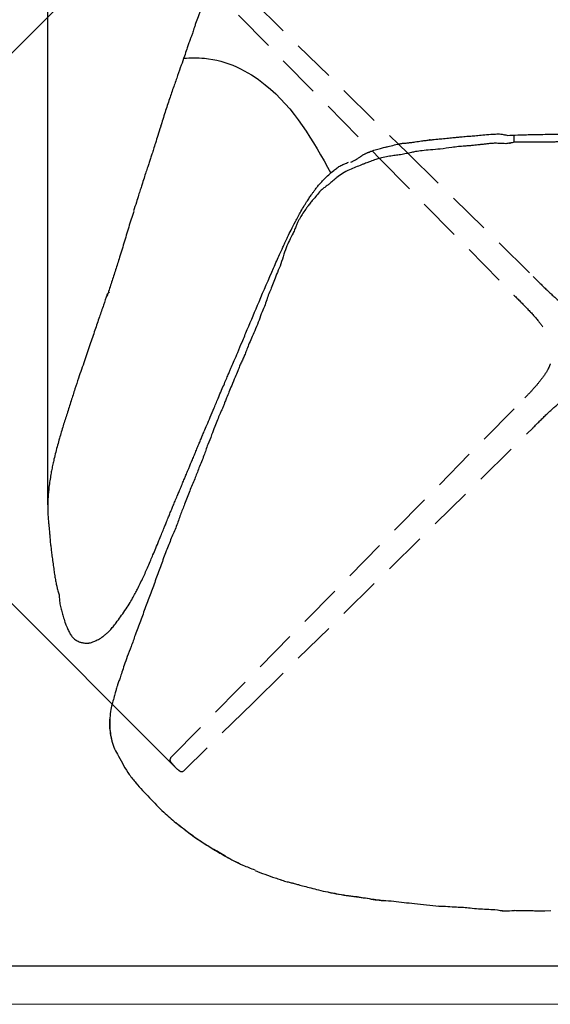
# Model space of a CAD drawing. Units: millimetres. Extents: x 44 to 3316, y 44 to 2332.
# Drawn here: x 636 to 953, y 44 to 631 of the extents above; entities that cross this region are included whole.
import ezdxf

# ---------------------------------------------------------------- set-up
doc = ezdxf.new("R2010")
doc.units = ezdxf.units.MM
doc.header["$LTSCALE"] = 8
doc.header["$PDSIZE"] = -1
doc.linetypes.add('SLD-Solido', pattern=[0])
doc.linetypes.add('SLD-Tratteggiato', pattern=[1.905, 1.27, -0.635])
doc.layers.add('CARTIGLIO', color=7, linetype='SLD-Solido', lineweight=15)
doc.layers.add('OGGETTO', color=7, linetype='SLD-Solido')
doc.layers.add('QUOTE', color=7, linetype='Continuous')
doc.styles.get("Standard").update_dxf_attribs({"font": 'arial.ttf'})
doc.dimstyles.new('SLDDIMSTYLE0', dxfattribs={"dimtxt": 28, "dimasz": 26.416, "dimexe": 0, "dimexo": 0.0625, "dimgap": 7, "dimtad": 1, "dimdec": 0, "dimlfac": 0.1, "dimrnd": 1e-09, "dimzin": 12, "dimdsep": 46, "dimtxsty": 'Standard', "dimcen": 0.09, "dimclrd": 251, "dimclre": 251, "dimclrt": 7, "dimadec": 0, "dimazin": 3, "dimtfac": 1, "dimtdec": 0, "dimtofl": 0, "dimtmove": 0, "dimatfit": 3, "dimfxl": 0, "dimfrac": 2, "dimtolj": 1, "dimtzin": 12, "dimarcsym": 0})

# ---------------------------------------------------------------- blocks, each defined once
blk = doc.blocks.new('*D2')
at = {"layer": 'Defpoints', "color": 0}
for p in [(653.2, 850.42), (653.2, 341.83), (1298.22, 334.74)]:
    blk.add_point(p, dxfattribs=at)
at = {"layer": 'QUOTE', "color": 251, "lineweight": -2}
for p, q in [((653.2, 341.9), (653.2, 850.42)), ((1271.81, 850.42), (679.61, 850.42)), ((1298.22, 334.81), (1298.22, 850.42))]:
    blk.add_line(p, q, dxfattribs=at)
at = {"layer": 'QUOTE', "color": 251}
for points in [[(679.61, 854.83), (679.61, 846.02), (653.2, 850.42)], [(1271.81, 854.83), (1271.81, 846.02), (1298.22, 850.42)]]:
    blk.add_solid(points, dxfattribs=at)
at = {"layer": 'QUOTE', "color": 7, "lineweight": -3, "insert": (979.68, 886.02), "char_height": 28, "attachment_point": 2}
blk.add_mtext('\\A1;65', dxfattribs=at)
blk = doc.blocks.new('*D5')
at = {"layer": 'Defpoints', "color": 0}
for p in [(961.98, 941.45), (1223.32, 680.12), (728.99, 185.79)]:
    blk.add_point(p, dxfattribs=at)
at = {"layer": 'QUOTE', "color": 251, "lineweight": -2}
for p, q in [((1223.27, 680.16), (961.98, 941.45)), ((486.34, 465.8), (943.3, 922.77)), ((728.95, 185.83), (467.66, 447.13))]:
    blk.add_line(p, q, dxfattribs=at)
at = {"layer": 'QUOTE', "color": 251}
for points in [[(940.19, 925.89), (946.42, 919.66), (961.98, 941.45)], [(483.22, 468.92), (489.45, 462.69), (467.66, 447.13)]]:
    blk.add_solid(points, dxfattribs=at)
at = {"layer": 'QUOTE', "color": 7, "lineweight": -3, "insert": (685.81, 715.61), "char_height": 28, "attachment_point": 2, "rotation": 45}
blk.add_mtext('\\A1;70', dxfattribs=at)

msp = doc.modelspace()

# ---------------------------------------------------------------- linework, layer by layer
at = {"layer": 'CARTIGLIO', "color": 7, "lineweight": 30}
msp.add_line((3293.18, 66.97), (66.81, 66.97), dxfattribs=at)
at = {"layer": 'CARTIGLIO', "color": 7}
msp.add_line((3316, 44.16), (44, 44.16), dxfattribs=at)
at = {"layer": 'OGGETTO', "color": 7, "linetype": 'SLD-Tratteggiato', "lineweight": -3, "ltscale": 2.5}
for p, q in [((775.31, 642.32), (862.08, 557.02)), ((766.84, 633.85), (846.41, 552.92)), ((850.84, 548.41), (931.04, 466.84)), ((867.71, 551.49), (942.33, 478.13)), ((931.06, 466.81), (931.04, 466.84)), ((931.04, 399.22), (766.84, 232.2)), ((931.06, 399.24), (931.04, 399.22)), ((775.31, 223.73), (942.33, 387.92)), ((726.42, 191.08), (766.84, 232.2)), ((775.31, 223.73), (734.2, 183.31)), ((727.54, 187.24), (730.35, 184.43))]:
    msp.add_line(p, q, dxfattribs=at)
at = {"layer": 'OGGETTO', "color": 7, "linetype": 'SLD-Solido', "lineweight": -3, "ltscale": 2.5}
for p, q in [((880.97, 559.53), (880.55, 559.51)), ((931.14, 558.1), (931.14, 562.4)), ((846.41, 552.92), (850.84, 548.41)), ((862.08, 557.02), (867.71, 551.49)), ((922.89, 557.4), (922.26, 557.41)), ((732.21, 351.7), (732.3, 351.9)), ((660.01, 286.85), (660.13, 285.64)), ((690.54, 267.38), (690.34, 267.14)), ((949.27, 99.85), (952.86, 100.11))]:
    msp.add_line(p, q, dxfattribs=at)
for points, knots in [([(747.78, 647.07), (747.51, 646.17), (747.02, 644.55), (746.04, 642.2), (745.37, 640.43), (744.97, 639.16), (744.63, 638.08), (744.2, 636.75), (743.57, 634.98), (742.58, 632.32), (741.53, 629.47), (740.73, 627.12), (740.31, 625.89), (740.15, 625.39), (740.07, 625.18)], [0, 0, 0, 0, 0.138275, 0.24885, 0.332791, 0.389948, 0.43194, 0.49133, 0.572714, 0.676358, 0.847523, 0.935683, 0.97196, 1, 1, 1, 1]), ([(739.15, 622.33), (738.94, 621.72), (738.6, 620.76), (738.18, 619.62), (737.93, 618.98), (737.81, 618.64), (737.74, 618.47), (737.69, 618.33), (737.66, 618.25), (737.64, 618.19)], [0, 0, 0, 0, 0.438736, 0.69449, 0.831773, 0.902608, 0.938424, 0.959588, 1, 1, 1, 1]), ([(740.07, 625.18), (740.06, 625.13), (739.88, 624.61), (739.58, 623.66), (739.29, 622.77), (739.15, 622.33)], [0, 0, 0, 0, 0.0465233, 0.5274567, 1, 1, 1, 1]), ([(737.64, 618.19), (737.54, 617.91), (737.29, 617.23), (736.92, 616.15), (736.5, 614.92), (735.74, 612.67), (734.55, 609.02), (732.63, 603.78), (730.54, 597.75), (728.16, 591.07), (725.7, 583.79), (722.99, 575.8), (721.33, 570.3), (720.47, 567.44)], [0, 0, 0, 0, 0.016928, 0.040076, 0.064269, 0.089384, 0.174293, 0.28182, 0.401275, 0.532588, 0.675939, 0.831479, 1, 1, 1, 1]), ([(720.48, 567.44), (719.91, 565.66), (718.85, 562.36), (717.48, 557.85), (716.27, 554.18), (715.32, 551.13), (714.49, 548.47), (713.64, 545.94), (712.67, 543.21), (711.65, 540.15), (710.54, 536.52), (709.41, 533.04), (708.31, 529.64), (707.16, 526.23), (705.99, 521.97), (704.89, 518.87), (704.28, 517.15)], [0, 0, 0, 0, 0.105879, 0.195457, 0.268745, 0.326119, 0.377986, 0.429011, 0.47915, 0.543326, 0.612736, 0.695155, 0.749843, 0.813956, 0.897266, 1, 1, 1, 1]), ([(844.65, 552.27), (845.02, 552.41), (845.7, 552.66), (846.91, 553.09), (848.81, 553.72), (851.24, 554.39), (853.8, 555.04), (856.5, 555.7), (859.02, 556.31), (861.17, 556.82), (862.33, 557.08), (863.14, 557.24), (863.9, 557.38), (864.87, 557.53), (865.75, 557.6), (866.6, 557.62), (867.7, 557.72), (868.68, 557.84), (870, 558.01), (872.48, 558.39), (875.53, 558.82), (878.09, 559.15), (879.78, 559.37), (880.57, 559.46), (880.98, 559.51)], [0, 0, 0, 0, 0.028171, 0.052704, 0.093585, 0.173595, 0.237504, 0.289767, 0.386596, 0.431315, 0.451979, 0.47213, 0.492801, 0.515019, 0.567255, 0.623818, 0.673058, 0.695904, 0.719312, 0.784059, 0.877039, 0.941963, 0.970266, 1, 1, 1, 1]), ([(880.55, 559.43), (880.92, 559.48), (881.65, 559.56), (882.89, 559.7), (884.67, 559.88), (887.45, 560.13), (890.86, 560.49), (893.88, 560.76), (896.01, 560.97), (897.84, 561.16), (900.44, 561.44), (903.58, 561.67), (906.96, 561.92), (910.59, 562.29), (913.2, 562.54), (914.61, 562.67)], [0, 0, 0, 0, 0.032468, 0.063886, 0.111253, 0.189904, 0.309175, 0.414256, 0.456738, 0.493802, 0.576037, 0.682198, 0.770005, 0.87571, 1, 1, 1, 1]), ([(914.56, 562.67), (916.34, 562.8), (919.22, 563.01), (923.15, 563.09), (925.04, 562.65), (925.99, 562.42)], [0, 0, 0, 0, 0.450163, 0.72523, 1, 1, 1, 1]), ([(925.14, 562.77), (925.75, 562.59), (926.43, 562.39), (926.87, 562.22), (926.93, 562.2)], [0, 0, 0, 0, 0.8828, 1, 1, 1, 1]), ([(926.98, 562.15), (929.1, 562.24), (932.93, 562.41), (938.1, 562.58), (942.01, 562.7), (944.21, 562.76), (945.08, 562.78)], [0, 0, 0, 0, 0.352424, 0.637215, 0.855559, 1, 1, 1, 1]), ([(931.17, 558.11), (930.72, 558.01), (929.81, 557.83), (928.91, 557.64), (928.46, 557.55)], [0, 0, 0, 0, 0.499692, 1, 1, 1, 1]), ([(1022.8, 558.27), (1020.39, 558.29), (1016, 558.32), (1010.04, 558.3), (1005.51, 558.3), (1002.24, 558.32), (999.83, 558.36), (997.68, 558.41), (995.5, 558.45), (993.23, 558.47), (989.63, 558.49), (984.41, 558.47), (978.83, 558.44), (974.15, 558.48), (970.85, 558.49), (967.86, 558.46), (965.37, 558.4), (963.4, 558.35), (961.63, 558.31), (959.84, 558.28), (957.9, 558.25), (956.16, 558.24), (954.69, 558.23), (953.23, 558.23), (951.11, 558.22), (947.87, 558.21), (943.35, 558.2), (937.65, 558.16), (933.46, 558.13), (931.17, 558.11)], [0, 0, 0, 0, 0.078684, 0.14363, 0.194748, 0.226959, 0.250515, 0.273447, 0.297294, 0.322056, 0.347725, 0.414807, 0.492865, 0.530027, 0.567877, 0.600677, 0.62778, 0.64923, 0.665335, 0.686887, 0.7088, 0.729408, 0.744578, 0.757195, 0.777182, 0.813713, 0.863043, 0.925129, 1, 1, 1, 1]), ([(945.08, 562.7), (949.12, 562.81), (960.52, 563.1), (971.92, 563), (979.3, 562.94)], [0, 0, 0, 0, 0.353561, 1, 1, 1, 1]), ([(835.04, 546.81), (835.53, 547.08), (836.46, 547.61), (837.74, 548.38), (838.86, 549.11), (839.86, 549.8), (840.69, 550.34), (841.26, 550.68), (841.82, 551), (842.38, 551.29), (842.92, 551.55), (843.47, 551.8), (844.03, 552.04), (844.42, 552.18), (844.63, 552.26)], [0, 0, 0, 0, 0.228548, 0.436893, 0.602546, 0.713705, 0.753769, 0.787632, 0.818791, 0.850152, 0.883398, 0.919051, 0.95683, 1, 1, 1, 1]), ([(893.96, 555.01), (891.67, 554.64), (887.43, 553.95), (881.48, 553.6), (876.57, 553.14), (872.81, 552.6), (869.71, 551.92), (866.72, 551.27), (863.52, 550.66), (860.15, 550.15), (856.68, 549.83), (854.3, 549.3), (853.06, 549.03)], [0, 0, 0, 0, 0.1675737, 0.3111189, 0.4303163, 0.5250801, 0.5871967, 0.6609924, 0.7472576, 0.8237357, 0.9078665, 1, 1, 1, 1]), ([(922.08, 557.42), (921.12, 557.45), (919.19, 557.52), (916.58, 557.32), (914.24, 556.98), (912.14, 556.74), (910.26, 556.58), (908.5, 556.41), (906.63, 556.2), (904.24, 555.94), (901.3, 555.74), (897.8, 555.47), (895.3, 555.17), (893.96, 555.01)], [0, 0, 0, 0, 0.102556, 0.204563, 0.278729, 0.355262, 0.428472, 0.478012, 0.543464, 0.628376, 0.732755, 0.856594, 1, 1, 1, 1]), ([(928.46, 557.62), (927.67, 557.44), (926.29, 557.14), (924.65, 557.29), (923.59, 557.37), (923.13, 557.39), (922.9, 557.4)], [0, 0, 0, 0, 0.431253, 0.752178, 0.875541, 1, 1, 1, 1]), ([(928.47, 557.54), (928.47, 557.54), (928.46, 557.55), (928.45, 557.54), (928.48, 557.38), (928.48, 557.28), (928.49, 557.19)], [0, 0, 0, 0, 0.0197491, 0.1773753, 0.33746, 1, 1, 1, 1]), ([(853.06, 549.03), (851.6, 548.65), (849.03, 547.98), (845.81, 546.82), (843.53, 545.94), (841.77, 545.25), (839.55, 544.34), (836.59, 543.21), (832.7, 541.72), (828.93, 539.63), (825.87, 537.49), (823.46, 535.32), (821.56, 533.71), (819.53, 532.17), (817.62, 530.8), (816.34, 529.73), (815.65, 529.17)], [0, 0, 0, 0, 0.105188, 0.185045, 0.238371, 0.275763, 0.317095, 0.406413, 0.498211, 0.608321, 0.708838, 0.759934, 0.834538, 0.882864, 0.937966, 1, 1, 1, 1]), ([(823.61, 541.22), (824.28, 541.77), (825.61, 542.85), (827.75, 544.27), (830.11, 545.2), (831.65, 545.86), (832.42, 546.19)], [0, 0, 0, 0, 0.255177, 0.504704, 0.752306, 1, 1, 1, 1]), ([(833.86, 546.22), (834.05, 546.31), (834.44, 546.5), (834.84, 546.71), (835.04, 546.81)], [0, 0, 0, 0, 0.499711, 1, 1, 1, 1]), ([(804.01, 516.84), (804.68, 518), (805.92, 520.16), (807.76, 523.05), (809.31, 525.39), (810.59, 527.23), (811.7, 528.78), (812.85, 530.31), (814.23, 532.06), (815.96, 534.09), (818.1, 536.36), (820.66, 538.8), (822.59, 540.38), (823.61, 541.22)], [0, 0, 0, 0, 0.127541, 0.235695, 0.324511, 0.393956, 0.448757, 0.505446, 0.57611, 0.660844, 0.759859, 0.873504, 1, 1, 1, 1]), ([(815.65, 529.17), (814.87, 528.19), (813.4, 526.38), (811.34, 523.93), (809.48, 521.85), (808.09, 519.86), (806.53, 517.63), (804.78, 515.22), (803.28, 512.73), (802.2, 510.58), (801.34, 508.62), (800.44, 506.32), (799.25, 503.54), (797.5, 500.27), (795.53, 496.18), (794.47, 493.02), (793.9, 491.31)], [0, 0, 0, 0, 0.0856001, 0.1588874, 0.2196998, 0.27597, 0.3238294, 0.4048505, 0.4785755, 0.5219108, 0.5685162, 0.6245348, 0.6905426, 0.7739802, 0.8773266, 1, 1, 1, 1]), ([(704.46, 516.85), (703.43, 513.71), (701.36, 507.43), (698.63, 497.91), (695.88, 489.16), (693.39, 481.08), (690.87, 473.74), (689.35, 468.8), (688.6, 466.33)], [0, 0, 0, 0, 0.186882, 0.373775, 0.560021, 0.706592, 0.853338, 1, 1, 1, 1]), ([(787.7, 483.05), (788.36, 484.52), (789.57, 487.25), (791.26, 490.98), (792.67, 494.03), (793.78, 496.47), (794.89, 498.92), (796.29, 501.95), (798.29, 506.04), (800.85, 511.16), (802.9, 514.83), (804.01, 516.84)], [0, 0, 0, 0, 0.128993, 0.238203, 0.327661, 0.397384, 0.452319, 0.542657, 0.664044, 0.816528, 1, 1, 1, 1]), ([(793.9, 491.32), (793.33, 489.38), (792.25, 485.7), (790.04, 480.71), (788.35, 476.17), (786.85, 472.18), (785.23, 468.61), (783.91, 464.99), (782.71, 461), (780.76, 456.78), (779.65, 453.69), (779.06, 452.06)], [0, 0, 0, 0, 0.1441, 0.273435, 0.388849, 0.490218, 0.577499, 0.668735, 0.765566, 0.875917, 1, 1, 1, 1]), ([(772.06, 446.38), (774.4, 451.92), (779.57, 464.18), (784.82, 476.37), (787.7, 483.05)], [0, 0, 0, 0, 0.4526, 1, 1, 1, 1]), ([(688.51, 467.23), (687.83, 465.14), (686.36, 460.67), (683.88, 453.63), (681.22, 445.8), (678.27, 437.06), (675.09, 427.48), (672.72, 420.91), (671.49, 417.49)], [0, 0, 0, 0, 0.1240807, 0.2654264, 0.423922, 0.5992938, 0.7913579, 1, 1, 1, 1]), ([(689.99, 468.74), (689.84, 468.64), (689.38, 468.33), (688.87, 467.86), (688.55, 467.32), (688.36, 466.9), (688.52, 466.52), (688.6, 466.33)], [0, 0, 0, 0, 0.151612, 0.485651, 0.660862, 0.834686, 1, 1, 1, 1]), ([(779.06, 452.06), (778.41, 450.32), (777.16, 447.03), (775.13, 442.44), (773.32, 438.42), (771.88, 434.91), (770.86, 431.9), (769.73, 429.31), (768.53, 426.95), (767.38, 424.45), (766.38, 421.39), (764.62, 417.68), (763.45, 414.73), (762.79, 413.05)], [0, 0, 0, 0, 0.132702, 0.250973, 0.354957, 0.444709, 0.520183, 0.581174, 0.644998, 0.70757, 0.775538, 0.872524, 1, 1, 1, 1]), ([(754.85, 405.77), (755.49, 407.26), (756.67, 410.05), (758.35, 413.94), (759.76, 417.27), (760.93, 420.04), (761.9, 422.3), (763.02, 424.85), (764.52, 428.3), (766.57, 433.22), (769.16, 439.37), (771.04, 443.9), (772.06, 446.38)], [0, 0, 0, 0, 0.110226, 0.206044, 0.287935, 0.355932, 0.41006, 0.455259, 0.545275, 0.666031, 0.817591, 1, 1, 1, 1]), ([(671.49, 417.49), (670.79, 415.34), (669.33, 410.8), (667.04, 403.74), (664.8, 396.41), (662.3, 388.96), (660.5, 382.71), (659.04, 377.46), (657.96, 373.31), (657.27, 370.53), (656.92, 369.12)], [0, 0, 0, 0, 0.1331953, 0.2797128, 0.4394627, 0.5845927, 0.7394253, 0.8238831, 0.9107519, 1, 1, 1, 1]), ([(762.79, 413.05), (762.24, 411.72), (761.24, 409.29), (759.87, 406.03), (758.86, 403.49), (758.18, 401.68), (757.66, 400.38), (757.16, 399.2), (756.5, 397.73), (755.48, 395.52), (754.23, 392.4), (752.55, 388.31), (750.79, 383.31), (748.39, 377.62), (746.19, 370.94), (744.28, 366.34), (743.27, 363.91)], [0, 0, 0, 0, 0.0821269, 0.1490516, 0.2007461, 0.2372648, 0.2588186, 0.2800721, 0.3105453, 0.3502505, 0.4175344, 0.5012217, 0.6012631, 0.7177792, 0.8507127, 1, 1, 1, 1]), ([(732.3, 351.9), (732.7, 352.85), (733.46, 354.7), (734.51, 357.26), (735.39, 359.35), (736.13, 361.12), (736.84, 362.81), (737.66, 364.73), (738.6, 366.97), (739.68, 369.58), (740.84, 372.4), (742.01, 375.25), (743.15, 377.97), (744.25, 380.56), (745.34, 383.15), (746.59, 386.13), (748.16, 389.84), (750.15, 394.47), (752.42, 400.02), (754.1, 403.96), (755, 406.07)], [0, 0, 0, 0, 0.053065, 0.102479, 0.140966, 0.168709, 0.200123, 0.234083, 0.275329, 0.323776, 0.377859, 0.43047, 0.480658, 0.528403, 0.573698, 0.624446, 0.693144, 0.779387, 0.882252, 1, 1, 1, 1]), ([(656.92, 369.12), (656.69, 368.13), (656.22, 366.08), (655.6, 363.01), (655.02, 359.73), (654.44, 356.25), (653.78, 351.76), (653.34, 346.45), (653.1, 340.43), (653.29, 336.59), (653.39, 334.6)], [0, 0, 0, 0, 0.0735064, 0.1512226, 0.2325306, 0.3334736, 0.4402279, 0.6132492, 0.7998604, 1, 1, 1, 1]), ([(743.28, 363.92), (742.45, 361.74), (740.71, 357.14), (737.57, 350.04), (735.03, 342.77), (732.07, 335.84), (729.87, 328.9), (726.7, 321.87), (724.79, 316.94), (723.81, 314.41)], [0, 0, 0, 0, 0.131627, 0.277099, 0.436845, 0.565696, 0.70238, 0.846989, 1, 1, 1, 1]), ([(690.35, 267.14), (690.93, 267.83), (692.17, 269.3), (694.24, 272), (696.64, 275.24), (699.23, 278.93), (701.61, 282.56), (703.63, 285.98), (705.26, 288.97), (706.8, 291.94), (708.36, 295.11), (709.97, 298.52), (711.55, 301.94), (713.06, 305.38), (714.51, 308.8), (716.01, 312.39), (717.65, 316.28), (719.34, 320.33), (720.88, 324.09), (722.06, 327.02), (723.09, 329.56), (724.09, 332.03), (725.16, 334.66), (726.06, 336.87), (726.76, 338.59), (727.43, 340.22), (728.31, 342.36), (729.44, 345.07), (730.27, 347.06), (730.73, 348.14)], [0, 0, 0, 0, 0.03, 0.063467, 0.11105, 0.163003, 0.215079, 0.259624, 0.296783, 0.328436, 0.369347, 0.412873, 0.452259, 0.493231, 0.536495, 0.574091, 0.620879, 0.674769, 0.717682, 0.754454, 0.778239, 0.807392, 0.841929, 0.871043, 0.885634, 0.903724, 0.929153, 0.96147, 1, 1, 1, 1]), ([(730.49, 347.56), (730.82, 348.36), (731.4, 349.74), (731.98, 351.12), (732.22, 351.7)], [0, 0, 0, 0, 0.575557, 1, 1, 1, 1]), ([(653.39, 334.6), (653.48, 333.61), (653.66, 331.74), (653.95, 329.19), (654.1, 327.1), (654.22, 325.44), (654.39, 324.13), (654.51, 322.87), (654.56, 321.32), (654.69, 319.22), (655.13, 316.67), (655.32, 313.8), (655.66, 311.73), (655.85, 310.62)], [0, 0, 0, 0, 0.108476, 0.203446, 0.284785, 0.352494, 0.406566, 0.45186, 0.521757, 0.611522, 0.7212, 0.850736, 1, 1, 1, 1]), ([(723.81, 314.41), (722.77, 311.64), (720.68, 306.09), (717.65, 297.73), (714.7, 289.34), (711.45, 281.04), (708.47, 272.64), (706.33, 267.09), (705.27, 264.32)], [0, 0, 0, 0, 0.166579, 0.332977, 0.499754, 0.666241, 0.833338, 1, 1, 1, 1]), ([(655.85, 310.62), (656.03, 309.32), (656.36, 306.86), (656.89, 303.21), (657.28, 299.85), (657.85, 296.78), (658.35, 294.24), (658.83, 292.3), (659.29, 290.59), (659.65, 289.25), (660, 288.22), (660.15, 287.38), (660.06, 287.04), (660.01, 286.85)], [0, 0, 0, 0, 0.162836, 0.30714, 0.432962, 0.540614, 0.629737, 0.689858, 0.737527, 0.786522, 0.845798, 0.916572, 1, 1, 1, 1]), ([(660.15, 285.44), (660.2, 284.86), (660.35, 283.23), (660.95, 280.59), (661.82, 277.59), (662.36, 275.6), (662.62, 274.64)], [0, 0, 0, 0, 0.161872, 0.449891, 0.733247, 1, 1, 1, 1]), ([(662.62, 274.63), (662.98, 273.43), (663.66, 271.19), (664.96, 268.24), (666, 265.84), (667.17, 263.98), (668.64, 262.26), (670.32, 261.03), (672, 260.23), (673.7, 259.7), (675.53, 259.47), (677.02, 259.49), (677.84, 259.54), (678.36, 259.61), (678.63, 259.69), (678.77, 259.73)], [0, 0, 0, 0, 0.16375, 0.304515, 0.426964, 0.536849, 0.638097, 0.730447, 0.781597, 0.843855, 0.916241, 0.95616, 0.977, 0.987939, 1, 1, 1, 1]), ([(678.77, 259.73), (679.37, 259.95), (680.98, 260.53), (683.51, 261.71), (685.75, 263.13), (687.26, 264.38), (688.17, 265.16), (688.73, 265.66), (689.23, 266.1), (689.66, 266.48), (690.03, 266.79), (690.24, 267.01), (690.35, 267.14)], [0, 0, 0, 0, 0.125528, 0.335385, 0.557695, 0.689967, 0.743517, 0.791592, 0.837552, 0.885072, 0.937425, 1, 1, 1, 1]), ([(705.27, 264.32), (704.51, 262), (703.08, 257.66), (700.56, 251.79), (698.88, 246.63), (697.44, 242.4), (696.38, 239.06), (695.58, 236.75), (695.04, 235.24), (694.62, 234.02), (694.12, 232.46), (693.51, 230.25), (692.77, 227.37), (691.68, 223.88), (690.66, 219.66), (690.34, 216.55), (690.16, 214.89)], [0, 0, 0, 0, 0.141673, 0.2647716, 0.3694272, 0.4555051, 0.5231317, 0.5721491, 0.596716, 0.6160137, 0.6470935, 0.6913541, 0.7487705, 0.8192934, 0.9030715, 1, 1, 1, 1]), ([(690.16, 214.89), (690.05, 213.21), (689.83, 210.08), (690.4, 205.76), (690.92, 202.9), (691.32, 201.51), (691.38, 201.31)], [0, 0, 0, 0, 0.3639144, 0.6804782, 0.9541041, 1, 1, 1, 1]), ([(690.12, 214.25), (690.21, 213.45), (689.97, 210.62), (690.44, 205.73), (691.3, 200.93), (692.9, 196.34), (695.7, 191.78), (698.34, 186.53), (701.67, 181.02), (704.36, 177.75), (705.71, 176.12)], [0, 0, 0, 0, 0.112144, 0.22419, 0.336331, 0.448201, 0.56015, 0.706665, 0.853321, 1, 1, 1, 1]), ([(705.9, 175.9), (705.88, 175.92), (705.82, 175.96), (705.73, 176.07), (705.72, 176.1), (705.71, 176.12)], [0, 0, 0, 0, 0.229244, 0.644178, 1, 1, 1, 1]), ([(705.71, 176.12), (707.03, 174.61), (709.66, 171.59), (713.91, 167.36), (717.98, 162.86), (723.13, 157.82), (729.41, 152.34), (734.52, 148.5), (737.07, 146.57)], [0, 0, 0, 0, 0.139904, 0.279991, 0.420035, 0.560146, 0.779947, 1, 1, 1, 1]), ([(729.42, 152.48), (730.3, 151.82), (732.89, 149.87), (735.45, 147.86), (737.13, 146.53)], [0, 0, 0, 0, 0.340128, 1, 1, 1, 1]), ([(737.07, 146.57), (739.37, 144.9), (743.96, 141.56), (751.23, 137.02), (758.01, 132.98), (764.04, 129.66), (767.79, 127.95), (769.49, 127.14), (769.55, 127.11)], [0, 0, 0, 0, 0.225053, 0.450118, 0.675013, 0.851768, 0.994075, 1, 1, 1, 1]), ([(737.13, 146.53), (738.66, 145.34), (741.42, 143.18), (745.44, 140.75), (748.25, 138.83), (750.22, 137.66), (751.52, 136.93), (752.58, 136.37), (753.66, 135.82), (755.05, 135.11), (756.99, 133.92), (759.93, 131.87), (764.23, 129.63), (767.66, 127.97), (769.47, 127.1)], [0, 0, 0, 0, 0.154414, 0.279082, 0.373397, 0.424239, 0.46095, 0.492567, 0.519765, 0.55951, 0.6193, 0.699917, 0.842359, 1, 1, 1, 1]), ([(769.47, 127.1), (770.65, 126.62), (772.98, 125.66), (775.33, 124.76), (776.49, 124.31)], [0, 0, 0, 0, 0.5054326, 1, 1, 1, 1]), ([(776.68, 123.99), (778.66, 123.2), (782.61, 121.61), (787.67, 119.85), (790.74, 118.82), (791.8, 118.47)], [0, 0, 0, 0, 0.396885, 0.793713, 1, 1, 1, 1]), ([(791.84, 118.42), (792.1, 118.33), (793.42, 117.85), (795.18, 117.39), (797.06, 116.93), (798.49, 116.61), (800.35, 116.18), (802.86, 115.41), (806.1, 114.43), (810.13, 113.57), (814.81, 112.2), (818.24, 111.51), (820.08, 111.14)], [0, 0, 0, 0, 0.029175, 0.143623, 0.186763, 0.228222, 0.293032, 0.383226, 0.498969, 0.640329, 0.807343, 1, 1, 1, 1]), ([(820.08, 111.14), (821.89, 110.8), (825.5, 110.13), (830.93, 109.01), (837.38, 108.48), (844.63, 107.15), (850.11, 106.45), (852.86, 106.1)], [0, 0, 0, 0, 0.16648, 0.333229, 0.499661, 0.74971, 1, 1, 1, 1]), ([(820.41, 110.98), (822.43, 110.58), (826.47, 109.79), (832.58, 108.79), (838.27, 108.08), (843.52, 107.41), (848.29, 106.45), (851.52, 106.17), (853.13, 106.04)], [0, 0, 0, 0, 0.18656, 0.373237, 0.559548, 0.706336, 0.85316, 1, 1, 1, 1]), ([(853.13, 106.04), (853.13, 106.03), (853.13, 106.03), (853.04, 106.04), (852.95, 106.06), (852.88, 106.09), (852.85, 106.11)], [0, 0, 0, 0, 0.182205, 0.384473, 0.710237, 1, 1, 1, 1]), ([(853.13, 106.04), (855.2, 105.93), (859.33, 105.73), (865.46, 104.75), (872.03, 104.35), (878.94, 103.49), (883.8, 102.98), (886.23, 102.72)], [0, 0, 0, 0, 0.18679, 0.372994, 0.559661, 0.779807, 1, 1, 1, 1]), ([(886.23, 102.72), (886.24, 102.72), (886.27, 102.7), (886.18, 102.73), (886.12, 102.74), (886.08, 102.77), (886.07, 102.77)], [0, 0, 0, 0, 0.22526, 0.469568, 0.856542, 1, 1, 1, 1]), ([(886.23, 102.72), (887.98, 102.67), (891.47, 102.58), (896.32, 102.11), (900.82, 102.16), (905.16, 101.5), (909.79, 101.1), (914.7, 100.85), (917.96, 100.72), (919.6, 100.65)], [0, 0, 0, 0, 0.156888, 0.313654, 0.436429, 0.559617, 0.706454, 0.853234, 1, 1, 1, 1]), ([(919.6, 100.65), (921.65, 100.31), (925.41, 99.68), (929.32, 100.06), (931.16, 100.13), (931.27, 100.13)], [0, 0, 0, 0, 0.530087, 0.971369, 1, 1, 1, 1]), ([(922.24, 100.24), (923.34, 100.04), (924.48, 99.83), (925.64, 99.92), (925.68, 99.93)], [0, 0, 0, 0, 0.968281, 1, 1, 1, 1]), ([(931.15, 100.2), (932.4, 100.17), (935.05, 100.11), (938.86, 100.2), (942.47, 100.07), (945.83, 99.72), (948.13, 99.81), (949.32, 99.86)], [0, 0, 0, 0, 0.209543, 0.443733, 0.615874, 0.801492, 1, 1, 1, 1])]:
    msp.add_open_spline(points, degree=3, knots=knots, dxfattribs=at)
at = {"layer": 'OGGETTO'}
msp.add_spline([(734.24, 608.22), (746.57, 608.17), (782.82, 592.38), (821.94, 539.63)], degree=3, dxfattribs=at)
at = {"layer": 'OGGETTO', "color": 7, "linetype": 'SLD-Tratteggiato', "lineweight": -3, "ltscale": 2.5}
for points, knots in [([(942.33, 478.13), (944.86, 475.6), (949.86, 470.59), (956.34, 464.61), (961.8, 460.44), (965.5, 457.95), (968.04, 456.99), (969.03, 456.61)], [0, 0, 0, 0, 0.311157, 0.615807, 0.764397, 0.908082, 1, 1, 1, 1]), ([(931.06, 466.81), (933.59, 464.29), (938.6, 459.29), (944.57, 452.81), (948.73, 447.36), (951.2, 443.69), (952.16, 441.17), (952.52, 440.21)], [0, 0, 0, 0, 0.311928, 0.617364, 0.76632, 0.910372, 1, 1, 1, 1]), ([(952.57, 425.97), (952.19, 424.96), (951.23, 422.41), (948.73, 418.7), (945.29, 414.17), (941.03, 409.39), (936.12, 404.29), (932.75, 400.93), (931.06, 399.24)], [0, 0, 0, 0, 0.093072, 0.236579, 0.384971, 0.587067, 0.791979, 1, 1, 1, 1]), ([(942.35, 387.95), (944.88, 390.48), (949.88, 395.48), (956.35, 401.46), (961.8, 405.62), (965.48, 408.09), (968, 409.05), (968.97, 409.41)], [0, 0, 0, 0, 0.311708, 0.616931, 0.7658, 0.909756, 1, 1, 1, 1]), ([(942.33, 387.92), (942.33, 387.93), (942.34, 387.94), (942.35, 387.94), (942.35, 387.95)], [0, 0, 0, 0, 0.499962, 1, 1, 1, 1]), ([(726.4, 190.98), (726.34, 190.9), (726.22, 190.76), (726.08, 190.5), (725.99, 190.21), (725.98, 190.01), (725.97, 189.92)], [0, 0, 0, 0, 0.242053, 0.492543, 0.746897, 1, 1, 1, 1]), ([(725.97, 189.93), (726.04, 189.58), (726.16, 189), (726.68, 188.23), (727.14, 187.66), (727.41, 187.37), (727.56, 187.22)], [0, 0, 0, 0, 0.39201, 0.672296, 0.830944, 1, 1, 1, 1]), ([(730.36, 184.43), (730.58, 184.23), (731.04, 183.83), (731.79, 183.32), (732.51, 182.96), (732.85, 182.89), (733.03, 182.86)], [0, 0, 0, 0, 0.235605, 0.483359, 0.739215, 1, 1, 1, 1]), ([(733.03, 182.86), (733.13, 182.87), (733.33, 182.88), (733.61, 182.97), (733.87, 183.1), (734.02, 183.23), (734.09, 183.29)], [0, 0, 0, 0, 0.255471, 0.510576, 0.760222, 1, 1, 1, 1])]:
    msp.add_open_spline(points, degree=3, knots=knots, dxfattribs=at)
at = {"layer": 'OGGETTO', "color": 7, "linetype": 'SLD-Solido', "lineweight": -3, "ltscale": 2.5}
for p in [(653.24, 343.53), (727.57, 187.27)]:
    msp.add_point(p, dxfattribs=at)

# ---------------------------------------------------------------- dimensions: what is measured, and where the dimension line sits
at = {"layer": 'QUOTE', "lineweight": -3}
dim = msp.add_linear_dim(base=(961.98, 941.45), p1=(728.99, 185.79), p2=(1223.32, 680.12), angle=45, dimstyle='SLDDIMSTYLE0', override={"dimdec": 0}, dxfattribs=at)
dim.commit()
dim.dimension.update_dxf_attribs({"geometry": '*D5', "text_midpoint": (710.98, 690.45), "dimtype": 160})
dim = msp.add_linear_dim(base=(653.2, 850.42), p1=(1298.22, 334.74), p2=(653.2, 341.83), dimstyle='SLDDIMSTYLE0', override={"dimdec": 0}, dxfattribs=at)
dim.commit()
dim.dimension.update_dxf_attribs({"geometry": '*D2', "text_midpoint": (979.68, 850.42), "dimtype": 160})

doc.saveas('drawing.dxf')
